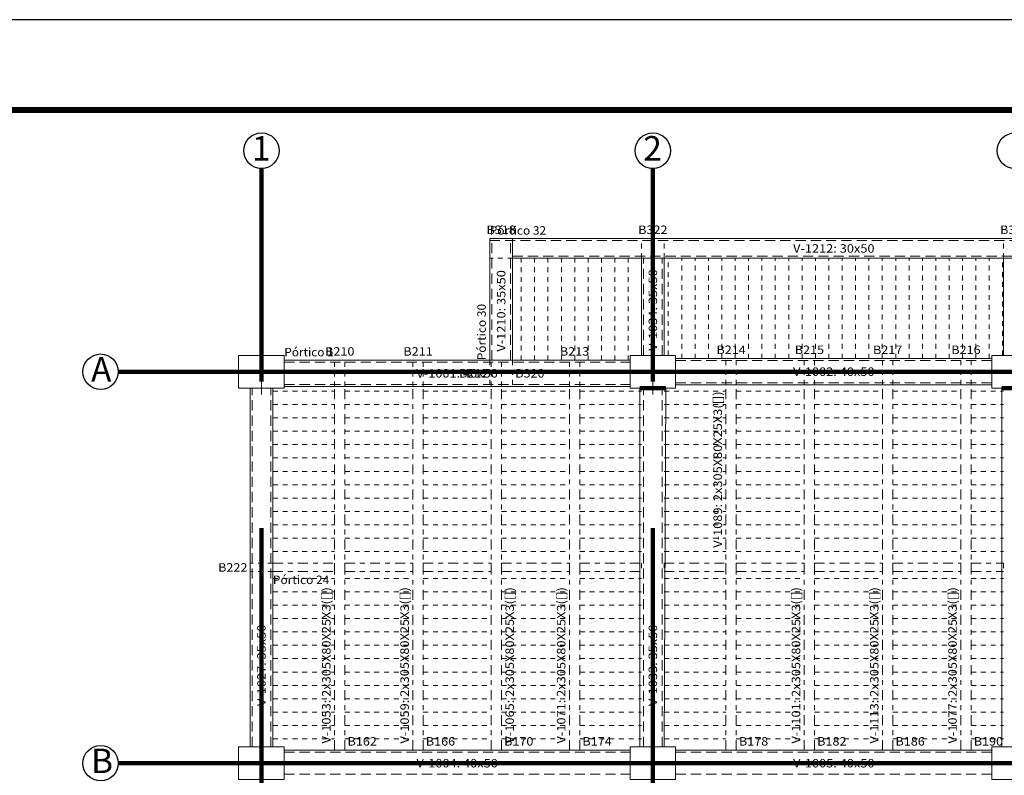
# Model space of a CAD drawing. Units: millimetres. Extents: x -459 to 81, y 51 to 309.
# Drawn here: x -415 to -395, y 105 to 121 of the extents above; entities that cross this region are included whole.
import ezdxf
from ezdxf.enums import TextEntityAlignment as Align

# ---------------------------------------------------------------- set-up
doc = ezdxf.new("R2010")
doc.units = ezdxf.units.MM
for name, pattern in [('ACAD_ISO02W100', [15, 12, -3]), ('CYPE_PUNTO', [0.075, 0, -0.075]), ('CYPE_RAYAPUNTO', [0.4125, 0.2025, -0.105, 0, -0.105]), ('TRAZO_INTERIOR_VIGA', [0.3125, 0.208333, -0.104167])]:
    doc.linetypes.add(name, pattern=pattern)
for name, color, linetype, lineweight in [('COLUMNAS_EJES', 1, 'Continuous', 0), ('L_MIXTA_EJES_NERVIOS', 7, 'CYPE_PUNTO', 0), ('PILAR_HORMIGON', 2, 'Continuous', 9), ('VIG_CARAS', 5, 'Continuous', 9), ('VIG_DIM_VIGAS', 3, 'Continuous', 9), ('VIG_INT_PERAL', 6, 'Continuous', 0), ('VIG_REF_BROCH', 3, 'Continuous', 9), ('VIG_REF_MARCOS', 3, 'Continuous', 9)]:
    doc.layers.add(name, color=color, linetype=linetype, lineweight=lineweight)
doc.layers.add('S_Rotulo', color=7, linetype='Continuous')
doc.styles.add('CYPETXT', font='romans__.ttf', dxfattribs={"height": 0.2})

# ---------------------------------------------------------------- blocks, each defined once
blk = doc.blocks.new('Ejes del pilar')
at = {"layer": 'COLUMNAS_EJES'}
for p, q in [((0, -0.5), (0, 0.5)), ((-0.5, 0), (0.5, 0))]:
    blk.add_line(p, q, dxfattribs=at)

msp = doc.modelspace()

# ---------------------------------------------------------------- linework, layer by layer
at = {"linetype": 'ACAD_ISO02W100', "lineweight": 100}
for p, q in [((-410.542, 68.391), (-410.542, 117.742)), ((-402.542, 68.391), (-402.542, 117.742))]:
    msp.add_line(p, q, dxfattribs=at)
at = {"lineweight": 100}
for p, q in [((-413.468, 113.588), (-382.706, 113.588)), ((-402.808, 113.255), (-402.275, 113.255)), ((-395.411, 113.255), (-394.877, 113.255)), ((-413.468, 105.588), (-382.706, 105.588))]:
    msp.add_line(p, q, dxfattribs=at)
msp.add_lwpolyline([(-459.391, 50.78), (-359.391, 50.78), (-359.391, 120.78), (-459.391, 120.78)], close=True)
for centre in [(-410.542, 118.104), (-402.542, 118.104), (-395.144, 118.104), (-413.83, 113.588), (-413.83, 105.588)]:
    msp.add_circle(centre, 0.362)
at = {"layer": 'L_MIXTA_EJES_NERVIOS'}
for p, q in [((-405.232, 113.822), (-405.232, 115.907)), ((-404.958, 113.822), (-404.958, 115.907)), ((-404.685, 113.822), (-404.685, 115.907)), ((-404.412, 113.822), (-404.412, 115.907)), ((-404.138, 113.822), (-404.138, 115.907)), ((-403.865, 113.822), (-403.865, 115.907)), ((-403.592, 113.822), (-403.592, 115.907)), ((-403.318, 113.822), (-403.318, 115.907)), ((-403.045, 113.822), (-403.045, 115.907)), ((-402.225, 113.922), (-402.225, 115.907)), ((-401.952, 113.855), (-401.952, 115.907)), ((-401.678, 113.855), (-401.678, 115.907)), ((-401.405, 113.855), (-401.405, 115.907)), ((-401.132, 113.855), (-401.132, 115.907)), ((-400.858, 113.855), (-400.858, 115.907)), ((-400.585, 113.855), (-400.585, 115.907)), ((-400.312, 113.855), (-400.312, 115.907)), ((-400.038, 113.855), (-400.038, 115.907)), ((-399.765, 113.855), (-399.765, 115.907)), ((-399.492, 113.855), (-399.492, 115.907)), ((-399.218, 113.855), (-399.218, 115.907)), ((-398.945, 113.855), (-398.945, 115.907)), ((-398.672, 113.855), (-398.672, 115.907)), ((-398.398, 113.855), (-398.398, 115.907)), ((-398.125, 113.855), (-398.125, 115.907)), ((-397.852, 113.855), (-397.852, 115.907)), ((-397.578, 113.855), (-397.578, 115.907)), ((-397.305, 113.855), (-397.305, 115.907)), ((-397.032, 113.855), (-397.032, 115.907)), ((-396.758, 113.855), (-396.758, 115.907)), ((-396.485, 113.855), (-396.485, 115.907)), ((-396.212, 113.855), (-396.212, 115.907)), ((-395.938, 113.855), (-395.938, 115.907)), ((-395.665, 113.855), (-395.665, 115.907)), ((-395.392, 113.922), (-395.392, 115.907)), ((-410.308, 113.192), (-409.048, 113.192)), ((-408.835, 113.192), (-407.448, 113.192)), ((-407.235, 113.192), (-405.848, 113.192)), ((-405.635, 113.192), (-404.248, 113.192)), ((-404.035, 113.192), (-402.775, 113.192)), ((-402.308, 113.192), (-401.048, 113.192)), ((-400.835, 113.192), (-399.448, 113.192)), ((-399.235, 113.192), (-397.848, 113.192)), ((-397.635, 113.192), (-396.248, 113.192)), ((-396.035, 113.192), (-395.377, 113.192)), ((-410.308, 112.918), (-409.048, 112.918)), ((-408.835, 112.918), (-407.448, 112.918)), ((-407.235, 112.918), (-405.848, 112.918)), ((-405.635, 112.918), (-404.248, 112.918)), ((-404.035, 112.918), (-402.775, 112.918)), ((-402.308, 112.918), (-401.048, 112.918)), ((-400.835, 112.918), (-399.448, 112.918)), ((-399.235, 112.918), (-397.848, 112.918)), ((-397.635, 112.918), (-396.248, 112.918)), ((-396.035, 112.918), (-395.377, 112.918)), ((-410.308, 112.645), (-409.048, 112.645)), ((-408.835, 112.645), (-407.448, 112.645)), ((-407.235, 112.645), (-405.848, 112.645)), ((-405.635, 112.645), (-404.248, 112.645)), ((-404.035, 112.645), (-402.775, 112.645)), ((-402.308, 112.645), (-401.048, 112.645)), ((-400.835, 112.645), (-399.448, 112.645)), ((-399.235, 112.645), (-397.848, 112.645)), ((-397.635, 112.645), (-396.248, 112.645)), ((-396.035, 112.645), (-395.377, 112.645)), ((-410.308, 112.372), (-409.048, 112.372)), ((-408.835, 112.372), (-407.448, 112.372)), ((-407.235, 112.372), (-405.848, 112.372)), ((-405.635, 112.372), (-404.248, 112.372)), ((-404.035, 112.372), (-402.775, 112.372)), ((-402.308, 112.372), (-401.048, 112.372)), ((-400.835, 112.372), (-399.448, 112.372)), ((-399.235, 112.372), (-397.848, 112.372)), ((-397.635, 112.372), (-396.248, 112.372)), ((-396.035, 112.372), (-395.377, 112.372)), ((-410.308, 112.098), (-409.048, 112.098)), ((-408.835, 112.098), (-407.448, 112.098)), ((-407.235, 112.098), (-405.848, 112.098)), ((-405.635, 112.098), (-404.248, 112.098)), ((-404.035, 112.098), (-402.775, 112.098)), ((-402.308, 112.098), (-401.048, 112.098)), ((-400.835, 112.098), (-399.448, 112.098)), ((-399.235, 112.098), (-397.848, 112.098)), ((-397.635, 112.098), (-396.248, 112.098)), ((-396.035, 112.098), (-395.377, 112.098)), ((-410.308, 111.825), (-409.048, 111.825)), ((-408.835, 111.825), (-407.448, 111.825)), ((-407.235, 111.825), (-405.848, 111.825)), ((-405.635, 111.825), (-404.248, 111.825)), ((-404.035, 111.825), (-402.775, 111.825)), ((-402.308, 111.825), (-401.048, 111.825)), ((-400.835, 111.825), (-399.448, 111.825)), ((-399.235, 111.825), (-397.848, 111.825)), ((-397.635, 111.825), (-396.248, 111.825)), ((-396.035, 111.825), (-395.377, 111.825)), ((-410.308, 111.552), (-409.048, 111.552)), ((-408.835, 111.552), (-407.448, 111.552)), ((-407.235, 111.552), (-405.848, 111.552)), ((-405.635, 111.552), (-404.248, 111.552)), ((-404.035, 111.552), (-402.775, 111.552)), ((-402.308, 111.552), (-401.048, 111.552)), ((-400.835, 111.552), (-399.448, 111.552)), ((-399.235, 111.552), (-397.848, 111.552)), ((-397.635, 111.552), (-396.248, 111.552)), ((-396.035, 111.552), (-395.377, 111.552)), ((-410.308, 111.278), (-409.048, 111.278)), ((-408.835, 111.278), (-407.448, 111.278)), ((-407.235, 111.278), (-405.848, 111.278)), ((-405.635, 111.278), (-404.248, 111.278)), ((-404.035, 111.278), (-402.775, 111.278)), ((-402.308, 111.278), (-401.048, 111.278)), ((-400.835, 111.278), (-399.448, 111.278)), ((-399.235, 111.278), (-397.848, 111.278)), ((-397.635, 111.278), (-396.248, 111.278)), ((-396.035, 111.278), (-395.377, 111.278)), ((-410.308, 111.005), (-409.048, 111.005)), ((-408.835, 111.005), (-407.448, 111.005)), ((-407.235, 111.005), (-405.848, 111.005)), ((-405.635, 111.005), (-404.248, 111.005)), ((-404.035, 111.005), (-402.775, 111.005)), ((-402.308, 111.005), (-401.048, 111.005)), ((-400.835, 111.005), (-399.448, 111.005)), ((-399.235, 111.005), (-397.848, 111.005)), ((-397.635, 111.005), (-396.248, 111.005)), ((-396.035, 111.005), (-395.377, 111.005)), ((-410.308, 110.732), (-409.048, 110.732)), ((-408.835, 110.732), (-407.448, 110.732)), ((-407.235, 110.732), (-405.848, 110.732)), ((-405.635, 110.732), (-404.248, 110.732)), ((-404.035, 110.732), (-402.775, 110.732)), ((-402.308, 110.732), (-401.048, 110.732)), ((-400.835, 110.732), (-399.448, 110.732)), ((-399.235, 110.732), (-397.848, 110.732)), ((-397.635, 110.732), (-396.248, 110.732)), ((-396.035, 110.732), (-395.377, 110.732)), ((-410.308, 110.458), (-409.048, 110.458)), ((-408.835, 110.458), (-407.448, 110.458)), ((-407.235, 110.458), (-405.848, 110.458)), ((-405.635, 110.458), (-404.248, 110.458)), ((-404.035, 110.458), (-402.775, 110.458)), ((-402.308, 110.458), (-401.048, 110.458)), ((-400.835, 110.458), (-399.448, 110.458)), ((-399.235, 110.458), (-397.848, 110.458)), ((-397.635, 110.458), (-396.248, 110.458)), ((-396.035, 110.458), (-395.377, 110.458)), ((-410.308, 110.185), (-409.048, 110.185)), ((-408.835, 110.185), (-407.448, 110.185)), ((-407.235, 110.185), (-405.848, 110.185)), ((-405.635, 110.185), (-404.248, 110.185)), ((-404.035, 110.185), (-402.775, 110.185)), ((-402.308, 110.185), (-401.048, 110.185)), ((-400.835, 110.185), (-399.448, 110.185)), ((-399.235, 110.185), (-397.848, 110.185)), ((-397.635, 110.185), (-396.248, 110.185)), ((-396.035, 110.185), (-395.377, 110.185)), ((-410.308, 109.912), (-409.048, 109.912)), ((-408.835, 109.912), (-407.448, 109.912)), ((-407.235, 109.912), (-405.848, 109.912)), ((-405.635, 109.912), (-404.248, 109.912)), ((-404.035, 109.912), (-402.775, 109.912)), ((-402.308, 109.912), (-401.048, 109.912)), ((-400.835, 109.912), (-399.448, 109.912)), ((-399.235, 109.912), (-397.848, 109.912)), ((-397.635, 109.912), (-396.248, 109.912)), ((-396.035, 109.912), (-395.377, 109.912)), ((-410.308, 109.365), (-409.048, 109.365)), ((-408.835, 109.365), (-407.448, 109.365)), ((-407.235, 109.365), (-405.848, 109.365)), ((-405.635, 109.365), (-404.248, 109.365)), ((-404.035, 109.365), (-402.775, 109.365)), ((-402.308, 109.365), (-401.048, 109.365)), ((-400.835, 109.365), (-399.448, 109.365)), ((-399.235, 109.365), (-397.848, 109.365)), ((-397.635, 109.365), (-396.248, 109.365)), ((-396.035, 109.365), (-395.377, 109.365)), ((-410.308, 109.092), (-409.048, 109.092)), ((-408.835, 109.092), (-407.448, 109.092)), ((-407.235, 109.092), (-405.848, 109.092)), ((-405.635, 109.092), (-404.248, 109.092)), ((-404.035, 109.092), (-402.775, 109.092)), ((-402.308, 109.092), (-401.048, 109.092)), ((-400.835, 109.092), (-399.448, 109.092)), ((-399.235, 109.092), (-397.848, 109.092)), ((-397.635, 109.092), (-396.248, 109.092)), ((-396.035, 109.092), (-395.377, 109.092)), ((-410.308, 108.818), (-409.048, 108.818)), ((-408.835, 108.818), (-407.448, 108.818)), ((-407.235, 108.818), (-405.848, 108.818)), ((-405.635, 108.818), (-404.248, 108.818)), ((-404.035, 108.818), (-402.775, 108.818)), ((-402.308, 108.818), (-401.048, 108.818)), ((-400.835, 108.818), (-399.448, 108.818)), ((-399.235, 108.818), (-397.848, 108.818)), ((-397.635, 108.818), (-396.248, 108.818)), ((-396.035, 108.818), (-395.377, 108.818)), ((-410.308, 108.545), (-409.048, 108.545)), ((-408.835, 108.545), (-407.448, 108.545)), ((-407.235, 108.545), (-405.848, 108.545)), ((-405.635, 108.545), (-404.248, 108.545)), ((-404.035, 108.545), (-402.775, 108.545)), ((-402.308, 108.545), (-401.048, 108.545)), ((-400.835, 108.545), (-399.448, 108.545)), ((-399.235, 108.545), (-397.848, 108.545)), ((-397.635, 108.545), (-396.248, 108.545)), ((-396.035, 108.545), (-395.377, 108.545)), ((-410.308, 108.272), (-409.048, 108.272)), ((-408.835, 108.272), (-407.448, 108.272)), ((-407.235, 108.272), (-405.848, 108.272)), ((-405.635, 108.272), (-404.248, 108.272)), ((-404.035, 108.272), (-402.775, 108.272)), ((-402.308, 108.272), (-401.048, 108.272)), ((-400.835, 108.272), (-399.448, 108.272)), ((-399.235, 108.272), (-397.848, 108.272)), ((-397.635, 108.272), (-396.248, 108.272)), ((-396.035, 108.272), (-395.377, 108.272)), ((-410.308, 107.998), (-409.048, 107.998)), ((-408.835, 107.998), (-407.448, 107.998)), ((-407.235, 107.998), (-405.848, 107.998)), ((-405.635, 107.998), (-404.248, 107.998)), ((-404.035, 107.998), (-402.775, 107.998)), ((-402.308, 107.998), (-401.048, 107.998)), ((-400.835, 107.998), (-399.448, 107.998)), ((-399.235, 107.998), (-397.848, 107.998)), ((-397.635, 107.998), (-396.248, 107.998)), ((-396.035, 107.998), (-395.377, 107.998)), ((-410.308, 107.725), (-409.048, 107.725)), ((-408.835, 107.725), (-407.448, 107.725)), ((-407.235, 107.725), (-405.848, 107.725)), ((-405.635, 107.725), (-404.248, 107.725)), ((-404.035, 107.725), (-402.775, 107.725)), ((-402.308, 107.725), (-401.048, 107.725)), ((-400.835, 107.725), (-399.448, 107.725)), ((-399.235, 107.725), (-397.848, 107.725)), ((-397.635, 107.725), (-396.248, 107.725)), ((-396.035, 107.725), (-395.377, 107.725)), ((-410.308, 107.452), (-409.048, 107.452)), ((-408.835, 107.452), (-407.448, 107.452)), ((-407.235, 107.452), (-405.848, 107.452)), ((-405.635, 107.452), (-404.248, 107.452)), ((-404.035, 107.452), (-402.775, 107.452)), ((-402.308, 107.452), (-401.048, 107.452)), ((-400.835, 107.452), (-399.448, 107.452)), ((-399.235, 107.452), (-397.848, 107.452)), ((-397.635, 107.452), (-396.248, 107.452)), ((-396.035, 107.452), (-395.377, 107.452)), ((-410.308, 107.178), (-409.048, 107.178)), ((-408.835, 107.178), (-407.448, 107.178)), ((-407.235, 107.178), (-405.848, 107.178)), ((-405.635, 107.178), (-404.248, 107.178)), ((-404.035, 107.178), (-402.775, 107.178)), ((-402.308, 107.178), (-401.048, 107.178)), ((-400.835, 107.178), (-399.448, 107.178)), ((-399.235, 107.178), (-397.848, 107.178)), ((-397.635, 107.178), (-396.248, 107.178)), ((-396.035, 107.178), (-395.377, 107.178)), ((-410.308, 106.905), (-409.048, 106.905)), ((-408.835, 106.905), (-407.448, 106.905)), ((-407.235, 106.905), (-405.848, 106.905)), ((-405.635, 106.905), (-404.248, 106.905)), ((-404.035, 106.905), (-402.775, 106.905)), ((-402.308, 106.905), (-401.048, 106.905)), ((-400.835, 106.905), (-399.448, 106.905)), ((-399.235, 106.905), (-397.848, 106.905)), ((-397.635, 106.905), (-396.248, 106.905)), ((-396.035, 106.905), (-395.377, 106.905)), ((-410.308, 106.632), (-409.048, 106.632)), ((-408.835, 106.632), (-407.448, 106.632)), ((-407.235, 106.632), (-405.848, 106.632)), ((-405.635, 106.632), (-404.248, 106.632)), ((-404.035, 106.632), (-402.775, 106.632)), ((-402.308, 106.632), (-401.048, 106.632)), ((-400.835, 106.632), (-399.448, 106.632)), ((-399.235, 106.632), (-397.848, 106.632)), ((-397.635, 106.632), (-396.248, 106.632)), ((-396.035, 106.632), (-395.377, 106.632)), ((-410.308, 106.358), (-409.048, 106.358)), ((-408.835, 106.358), (-407.448, 106.358)), ((-407.235, 106.358), (-405.848, 106.358)), ((-405.635, 106.358), (-404.248, 106.358)), ((-404.035, 106.358), (-402.775, 106.358)), ((-402.308, 106.358), (-401.048, 106.358)), ((-400.835, 106.358), (-399.448, 106.358)), ((-399.235, 106.358), (-397.848, 106.358)), ((-397.635, 106.358), (-396.248, 106.358)), ((-396.035, 106.358), (-395.377, 106.358)), ((-410.308, 106.085), (-409.048, 106.085)), ((-408.835, 106.085), (-407.448, 106.085)), ((-407.235, 106.085), (-405.848, 106.085)), ((-405.635, 106.085), (-404.248, 106.085)), ((-404.035, 106.085), (-402.775, 106.085)), ((-402.308, 106.085), (-401.048, 106.085)), ((-400.835, 106.085), (-399.448, 106.085)), ((-399.235, 106.085), (-397.848, 106.085)), ((-397.635, 106.085), (-396.248, 106.085)), ((-396.035, 106.085), (-395.377, 106.085))]:
    msp.add_line(p, q, dxfattribs=at)
at = {"layer": 'PILAR_HORMIGON'}
for points in [[(-411.008, 113.255), (-410.075, 113.255), (-410.075, 113.922), (-411.008, 113.922), (-411.008, 113.255)], [(-403.008, 113.255), (-402.075, 113.255), (-402.075, 113.922), (-403.008, 113.922), (-403.008, 113.255)], [(-395.611, 113.255), (-394.677, 113.255), (-394.677, 113.922), (-395.611, 113.922), (-395.611, 113.255)], [(-411.008, 105.255), (-410.075, 105.255), (-410.075, 105.922), (-411.008, 105.922), (-411.008, 105.255)], [(-403.008, 105.255), (-402.075, 105.255), (-402.075, 105.922), (-403.008, 105.922), (-403.008, 105.255)], [(-395.611, 105.255), (-394.677, 105.255), (-394.677, 105.922), (-395.611, 105.922), (-395.611, 105.255)]]:
    msp.add_lwpolyline(points, close=True, dxfattribs=at)
at = {"layer": 'S_Rotulo', "const_width": 0.119}
msp.add_lwpolyline([(-361.769, 53.062), (-457.013, 53.062), (-457.013, 118.936), (-361.769, 118.936), (-361.769, 53.062), (-457.013, 53.062)], dxfattribs=at)
at = {"layer": 'VIG_CARAS'}
for p, q in [((-405.875, 113.822), (-405.875, 116.307)), ((-405.875, 116.307), (-391.811, 116.307)), ((-405.408, 113.822), (-405.408, 116.307)), ((-405.408, 115.907), (-392.277, 115.907)), ((-402.775, 113.922), (-402.775, 115.907)), ((-402.308, 113.922), (-402.308, 115.907)), ((-395.377, 113.922), (-395.377, 115.907)), ((-410.075, 113.822), (-403.008, 113.822)), ((-402.075, 113.855), (-395.611, 113.855)), ((-402.075, 113.322), (-395.611, 113.322)), ((-410.775, 105.922), (-410.775, 113.255)), ((-410.308, 105.922), (-410.308, 113.255)), ((-410.075, 113.288), (-403.008, 113.288)), ((-402.808, 105.922), (-402.808, 113.255)), ((-402.308, 105.922), (-402.275, 113.255)), ((-395.411, 105.922), (-395.411, 113.255)), ((-410.075, 105.855), (-403.008, 105.855)), ((-402.075, 105.855), (-395.611, 105.855))]:
    msp.add_line(p, q, dxfattribs=at)
at = {"layer": 'VIG_CARAS', "linetype": 'CYPE_PUNTO'}
for p, q in [((-402.775, 115.907), (-402.775, 116.307)), ((-402.308, 115.907), (-402.308, 116.307)), ((-395.377, 115.907), (-395.377, 116.307)), ((-405.408, 115.907), (-405.875, 115.907)), ((-409.048, 113.288), (-409.048, 113.822)), ((-408.835, 113.288), (-408.835, 113.822)), ((-407.448, 113.288), (-407.448, 113.822)), ((-407.235, 113.288), (-407.235, 113.822)), ((-405.875, 113.822), (-405.875, 113.288)), ((-405.848, 113.288), (-405.848, 113.822)), ((-405.635, 113.288), (-405.635, 113.822)), ((-405.408, 113.822), (-405.408, 113.288)), ((-404.248, 113.288), (-404.248, 113.822)), ((-404.035, 113.288), (-404.035, 113.822)), ((-401.048, 113.322), (-401.048, 113.855)), ((-400.835, 113.322), (-400.835, 113.855)), ((-399.448, 113.322), (-399.448, 113.855)), ((-399.235, 113.322), (-399.235, 113.855)), ((-397.848, 113.322), (-397.848, 113.855)), ((-397.635, 113.322), (-397.635, 113.855)), ((-396.248, 113.322), (-396.248, 113.855)), ((-396.035, 113.322), (-396.035, 113.855)), ((-410.308, 109.674), (-410.775, 109.674)), ((-410.308, 109.503), (-410.775, 109.503)), ((-409.048, 109.674), (-409.048, 109.503)), ((-408.835, 109.674), (-408.835, 109.503)), ((-407.448, 109.674), (-407.448, 109.503)), ((-407.235, 109.674), (-407.235, 109.503)), ((-405.848, 109.674), (-405.848, 109.503)), ((-405.635, 109.674), (-405.635, 109.503)), ((-404.248, 109.674), (-404.248, 109.503)), ((-404.035, 109.674), (-404.035, 109.503)), ((-402.775, 109.674), (-402.775, 109.503)), ((-402.308, 109.674), (-402.308, 109.503)), ((-401.048, 109.674), (-401.048, 109.503)), ((-400.835, 109.674), (-400.835, 109.503)), ((-399.448, 109.674), (-399.448, 109.503)), ((-399.235, 109.674), (-399.235, 109.503)), ((-397.848, 109.674), (-397.848, 109.503)), ((-397.635, 109.674), (-397.635, 109.503)), ((-396.248, 109.674), (-396.248, 109.503)), ((-396.035, 109.674), (-396.035, 109.503)), ((-395.377, 109.674), (-395.377, 109.503)), ((-409.048, 105.855), (-408.835, 105.855)), ((-407.448, 105.855), (-407.235, 105.855)), ((-405.848, 105.855), (-405.635, 105.855)), ((-404.248, 105.855), (-404.035, 105.855)), ((-401.048, 105.855), (-400.835, 105.855)), ((-399.448, 105.855), (-399.235, 105.855)), ((-397.848, 105.855), (-397.635, 105.855)), ((-396.248, 105.855), (-396.035, 105.855))]:
    msp.add_line(p, q, dxfattribs=at)
at = {"layer": 'VIG_CARAS', "linetype": 'CYPE_RAYAPUNTO'}
for p, q in [((-401.048, 105.855), (-401.048, 113.322)), ((-400.835, 105.855), (-400.835, 113.322)), ((-399.448, 105.855), (-399.448, 113.322)), ((-399.235, 105.855), (-399.235, 113.322)), ((-397.848, 105.855), (-397.848, 113.322)), ((-397.635, 105.855), (-397.635, 113.322)), ((-396.248, 105.855), (-396.248, 113.322)), ((-396.035, 105.855), (-396.035, 113.322)), ((-409.048, 105.855), (-409.048, 113.288)), ((-408.835, 105.855), (-408.835, 113.288)), ((-407.448, 105.855), (-407.448, 113.288)), ((-407.235, 105.855), (-407.235, 113.288)), ((-405.848, 105.855), (-405.848, 113.288)), ((-405.635, 105.855), (-405.635, 113.288)), ((-404.248, 105.855), (-404.248, 113.288)), ((-404.035, 105.855), (-404.035, 113.288)), ((-410.308, 109.674), (-409.048, 109.674)), ((-410.308, 109.503), (-409.048, 109.503)), ((-408.835, 109.674), (-407.448, 109.674)), ((-408.835, 109.503), (-407.448, 109.503)), ((-407.235, 109.674), (-405.848, 109.674)), ((-407.235, 109.503), (-405.848, 109.503)), ((-405.635, 109.674), (-404.248, 109.674)), ((-405.635, 109.503), (-404.248, 109.503)), ((-404.035, 109.674), (-402.775, 109.674)), ((-404.035, 109.503), (-402.775, 109.503)), ((-402.308, 109.674), (-401.048, 109.674)), ((-402.308, 109.503), (-401.048, 109.503)), ((-400.835, 109.674), (-399.448, 109.674)), ((-400.835, 109.503), (-399.448, 109.503)), ((-399.235, 109.674), (-397.848, 109.674)), ((-399.235, 109.503), (-397.848, 109.503)), ((-397.635, 109.674), (-396.248, 109.674)), ((-397.635, 109.503), (-396.248, 109.503)), ((-396.035, 109.674), (-395.377, 109.674)), ((-396.035, 109.503), (-395.377, 109.503))]:
    msp.add_line(p, q, dxfattribs=at)
at = {"layer": 'VIG_INT_PERAL', "linetype": 'TRAZO_INTERIOR_VIGA'}
for p, q in [((-405.875, 116.267), (-391.811, 116.267)), ((-405.835, 113.822), (-405.835, 116.307)), ((-405.448, 113.822), (-405.448, 116.307)), ((-405.408, 115.947), (-392.277, 115.947)), ((-402.735, 113.922), (-402.735, 115.907)), ((-402.348, 113.922), (-402.348, 115.907)), ((-410.075, 113.782), (-403.008, 113.782)), ((-402.075, 113.815), (-395.611, 113.815)), ((-410.075, 113.328), (-403.008, 113.328)), ((-402.075, 113.362), (-395.611, 113.362)), ((-410.735, 105.922), (-410.735, 113.255)), ((-410.348, 105.922), (-410.348, 113.255)), ((-402.735, 105.922), (-402.735, 113.255)), ((-402.348, 105.922), (-402.348, 113.255)), ((-410.075, 105.815), (-403.008, 105.815)), ((-402.075, 105.815), (-395.611, 105.815)), ((-410.075, 105.362), (-403.008, 105.362)), ((-402.075, 105.362), (-395.611, 105.362))]:
    msp.add_line(p, q, dxfattribs=at)

# ---------------------------------------------------------------- block references
at = {"layer": 'COLUMNAS_EJES', "xscale": 1.2, "yscale": 0.9333333333333335, "zscale": 1.333333333333333}
for p in [(-410.542, 113.588), (-402.542, 113.588), (-395.144, 113.588), (-410.542, 105.588), (-402.542, 105.588), (-395.144, 105.588)]:
    msp.add_blockref('Ejes del pilar', p, dxfattribs=at)

# ---------------------------------------------------------------- texts
at = {"char_height": 0.5, "attachment_point": 1}
for s, insert in [('1', (-410.736, 118.403)), ('2', (-402.736, 118.403)), ('A', (-414.024, 113.887)), ('B', (-414.024, 105.887))]:
    msp.add_mtext_dynamic_manual_height_columns(s, width=5.1348, gutter_width=12.5, heights=[0], dxfattribs=dict(at, insert=insert))
at = {"layer": 'VIG_DIM_VIGAS', "style": 'CYPETXT', "width": 0.790939}
for s, p, p2 in [('V-1212: 30x50', (-399.675, 116.02), (-398.01, 116.02)), ('V-1001: 40x50', (-407.374, 113.468), (-405.709, 113.468)), ('V-1002: 40x50', (-399.675, 113.502), (-398.01, 113.502)), ('V-1004: 40x50', (-407.374, 105.502), (-405.709, 105.502)), ('V-1005: 40x50', (-399.675, 105.502), (-398.01, 105.502))]:
    msp.add_text(s, height=0.17333, dxfattribs=at).set_placement(p, p2, align=Align.FIT)
at = {"layer": 'VIG_DIM_VIGAS', "style": 'CYPETXT'}
for s, width, p, p2 in [('V-1210: 35x50', 0.790939, (-405.555, 113.998), (-405.555, 115.663)), ('V-1034: 35x50', 0.790939, (-402.455, 114.015), (-402.455, 115.68)), ('V-1089: 2x305X80X25X3([])', 0.823429, (-401.129, 109.991), (-401.129, 113.186)), ('V-1053: 2x305X80X25X3([])', 0.823429, (-409.129, 105.991), (-409.129, 109.186)), ('V-1059: 2x305X80X25X3([])', 0.823429, (-407.529, 105.991), (-407.529, 109.186)), ('V-1065: 2x305X80X25X3([])', 0.823429, (-405.381, 105.991), (-405.381, 109.186)), ('V-1071: 2x305X80X25X3([])', 0.823429, (-404.329, 105.991), (-404.329, 109.186)), ('V-1101: 2x305X80X25X3([])', 0.823429, (-399.529, 105.991), (-399.529, 109.186)), ('V-1113: 2x305X80X25X3([])', 0.823429, (-397.929, 105.991), (-397.929, 109.186)), ('V-1077: 2x305X80X25X3([])', 0.823429, (-396.329, 105.991), (-396.329, 109.186)), ('V-1027: 35x50', 0.790939, (-410.455, 106.756), (-410.455, 108.421)), ('V-1033: 35x50', 0.790939, (-402.455, 106.756), (-402.455, 108.421))]:
    msp.add_text(s, height=0.17333, rotation=90, dxfattribs=dict(at, width=width)).set_placement(p, p2, align=Align.FIT)
at = {"layer": 'VIG_REF_BROCH', "style": 'CYPETXT', "width": 0.845553}
for s, p, p2 in [('B318', (-405.941, 116.401), (-405.342, 116.401)), ('B322', (-402.841, 116.401), (-402.242, 116.401)), ('B323', (-395.444, 116.401), (-394.844, 116.401)), ('B214', (-401.241, 113.949), (-400.642, 113.949)), ('B215', (-399.641, 113.949), (-399.042, 113.949)), ('B217', (-398.041, 113.949), (-397.442, 113.949)), ('B216', (-396.441, 113.949), (-395.842, 113.949)), ('B210', (-409.241, 113.916), (-408.642, 113.916)), ('B211', (-407.641, 113.916), (-407.042, 113.916)), ('B213', (-404.441, 113.916), (-403.842, 113.916)), ('B212', (-406.501, 113.468), (-405.902, 113.468)), ('B320', (-405.355, 113.468), (-404.756, 113.468)), ('B222', (-411.428, 109.502), (-410.828, 109.502)), ('B162', (-408.782, 105.949), (-408.183, 105.949)), ('B166', (-407.182, 105.949), (-406.583, 105.949)), ('B170', (-405.582, 105.949), (-404.983, 105.949)), ('B174', (-403.982, 105.949), (-403.383, 105.949)), ('B178', (-400.782, 105.949), (-400.183, 105.949)), ('B182', (-399.182, 105.949), (-398.583, 105.949)), ('B186', (-397.582, 105.949), (-396.983, 105.949)), ('B190', (-395.982, 105.949), (-395.383, 105.949))]:
    msp.add_text(s, height=0.1733, dxfattribs=at).set_placement(p, p2, align=Align.FIT)
at = {"layer": 'VIG_REF_MARCOS', "style": 'CYPETXT'}
for s, width, p, p2 in [('Pórtico 32', 0.804189, (-405.875, 116.388), (-404.723, 116.388)), ('Pórtico 1', 0.797448, (-410.075, 113.902), (-409.065, 113.902)), ('Pórtico 24', 0.804189, (-410.308, 109.249), (-409.156, 109.249))]:
    msp.add_text(s, height=0.1733, dxfattribs=dict(at, width=width)).set_placement(p, p2, align=Align.FIT)
at = {"layer": 'VIG_REF_MARCOS', "style": 'CYPETXT', "width": 0.804189}
msp.add_text('Pórtico 30', height=0.1733, rotation=90, dxfattribs=at).set_placement((-405.956, 113.822), (-405.956, 114.974), align=Align.FIT)

doc.saveas('drawing.dxf')
